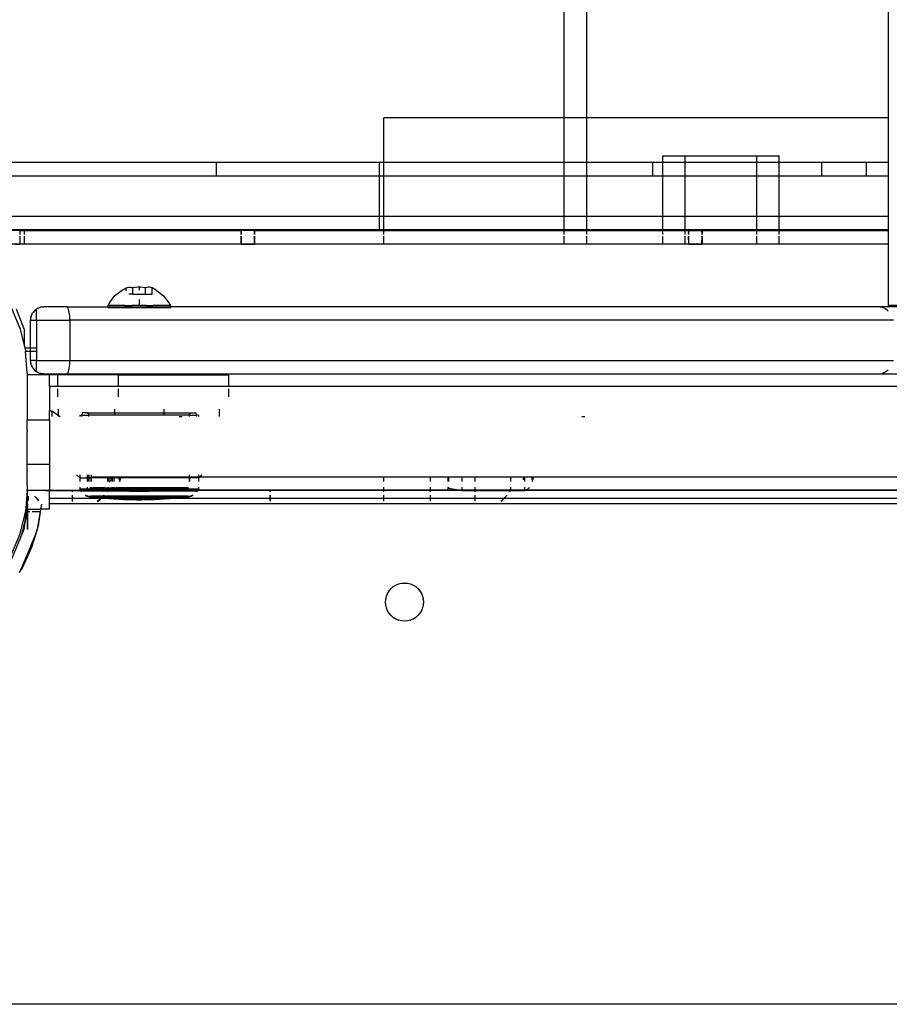
# Model space of a CAD drawing. Extents: x -3618 to 4624, y -2298 to 5006.
# Drawn here: x 763 to 957, y 79 to 299 of the extents above; entities that cross this region are included whole.
import ezdxf

# ---------------------------------------------------------------- set-up
doc = ezdxf.new("R2010")
doc.units = 0
doc.layers.get('0').update_dxf_attribs({"linetype": 'CONTINUOUS'})

msp = doc.modelspace()

# ---------------------------------------------------------------- linework, layer by layer
for p, q in [((884.44, 250.53), (884.44, 345.12)), ((889.44, 250.53), (889.44, 345.12)), ((956.8, 325.08), (956.8, 251.41)), ((845.94, 276.6), (844.1, 276.6)), ((844.1, 266.6), (844.1, 276.6)), ((956.8, 276.6), (845.94, 276.6)), ((956.8, 266.6), (665.03, 266.6)), ((806.62, 266.6), (806.62, 263.6)), ((843.07, 266.6), (843.07, 263.6)), ((844.1, 251.6), (844.1, 266.6)), ((904.18, 266.6), (904.18, 263.6)), ((906.44, 268.12), (932.44, 268.12)), ((906.44, 250.53), (906.44, 268.12)), ((911.44, 250.53), (911.44, 268.12)), ((927.44, 250.53), (927.44, 268.12)), ((932.44, 250.53), (932.44, 268.12)), ((941.9, 266.6), (941.9, 263.6)), ((951.94, 266.6), (951.94, 263.6)), ((956.8, 263.6), (675.95, 263.6)), ((843.07, 263.6), (843.07, 254.6)), ((956.8, 254.6), (731.29, 254.6)), ((843.07, 254.6), (843.07, 251.6)), ((956.8, 251.6), (743.95, 251.6)), ((844.1, 251.41), (756.37, 251.41)), ((762.71, 251.41), (758.17, 251.41)), ((763.73, 251.41), (762.71, 251.41)), ((762.71, 251.41), (762.71, 250.53)), ((762.71, 251.41), (763.73, 251.37)), ((763.73, 251.37), (763.73, 251.41)), ((763.73, 251.41), (812.24, 251.41)), ((763.73, 251.37), (812.24, 251.41)), ((763.73, 251.41), (763.73, 250.53)), ((763.73, 251.37), (763.73, 250.53)), ((812.22, 250.53), (812.24, 251.41)), ((812.22, 251.41), (812.22, 250.53)), ((815.2, 251.41), (812.24, 251.41)), ((815.22, 250.53), (815.2, 251.41)), ((815.2, 251.41), (912.24, 251.41)), ((815.22, 251.41), (815.22, 250.53)), ((844.1, 250.53), (844.1, 251.6)), ((956.8, 251.41), (844.1, 251.41)), ((912.22, 250.53), (912.24, 251.41)), ((912.22, 251.41), (912.22, 250.53)), ((912.24, 251.41), (915.2, 251.41)), ((915.22, 250.53), (915.2, 251.41)), ((915.2, 251.41), (956.8, 251.41)), ((915.22, 251.41), (915.22, 250.53)), ((956.8, 251.41), (956.8, 248.41)), ((762.71, 250.17), (762.71, 248.41)), ((763.73, 250.17), (763.73, 248.41)), ((763.73, 250.17), (763.73, 248.41)), ((812.24, 248.41), (812.22, 250.17)), ((812.22, 250.17), (812.22, 248.41)), ((815.2, 248.41), (815.22, 250.17)), ((815.22, 250.17), (815.22, 248.41)), ((844.1, 248.41), (844.1, 250.17)), ((884.44, 248.41), (884.44, 250.17)), ((889.44, 248.41), (889.44, 250.17)), ((906.44, 248.41), (906.44, 250.17)), ((911.44, 248.41), (911.44, 250.17)), ((912.24, 248.41), (912.22, 250.17)), ((912.22, 250.17), (912.22, 248.41)), ((915.2, 248.41), (915.22, 250.17)), ((915.22, 250.17), (915.22, 248.41)), ((927.44, 248.41), (927.44, 250.17)), ((932.44, 248.41), (932.44, 250.17)), ((956.8, 248.41), (748.49, 248.41)), ((761.72, 248.41), (762.71, 248.41)), ((763.73, 248.41), (762.71, 248.41)), ((766.72, 248.41), (763.73, 248.41)), ((812.24, 248.41), (766.72, 248.41)), ((812.24, 248.41), (815.2, 248.41)), ((912.24, 248.41), (815.2, 248.41)), ((912.24, 248.41), (915.2, 248.41)), ((956.8, 248.41), (915.2, 248.41)), ((956.8, 248.41), (956.8, 234.68)), ((784.01, 236.9), (785.59, 238.11)), ((785.59, 238.11), (786.52, 238.63)), ((785.59, 238.11), (786.52, 238.58)), ((786.52, 238.63), (786.8, 238.72)), ((786.52, 238.58), (786.8, 238.72)), ((786.52, 238.58), (786.52, 238.63)), ((786.52, 237.97), (786.52, 238.58)), ((786.8, 238.72), (787.09, 238.77)), ((787.09, 238.77), (787.38, 238.77)), ((787.38, 238.77), (787.67, 238.72)), ((787.67, 238.72), (787.96, 238.63)), ((788.53, 238.72), (787.96, 238.63)), ((787.96, 238.63), (787.96, 237.55)), ((789.11, 238.77), (788.53, 238.72)), ((789.4, 238.78), (789.11, 238.77)), ((789.69, 238.77), (789.4, 238.78)), ((789.4, 238.78), (789.4, 238.12)), ((790.27, 238.72), (789.69, 238.77)), ((790.85, 238.63), (790.27, 238.72)), ((791.13, 238.72), (790.85, 238.63)), ((790.85, 237.55), (790.85, 238.63)), ((791.42, 238.77), (791.13, 238.72)), ((791.71, 238.77), (791.42, 238.77)), ((792, 238.72), (791.71, 238.77)), ((792.29, 238.63), (792, 238.72)), ((792.29, 237.19), (792.29, 238.63)), ((793.22, 238.11), (792.29, 238.63)), ((793.22, 238.11), (794.8, 236.9)), ((782.79, 235.31), (784.01, 236.9)), ((787.96, 237.19), (787.1, 237.19)), ((787.96, 237.45), (787.96, 237.19)), ((787.96, 237.19), (790.85, 237.19)), ((789.4, 236.04), (789.4, 234.69)), ((790.85, 237.19), (790.85, 237.45)), ((790.85, 237.19), (792.29, 237.19)), ((794.8, 236.9), (796.01, 235.31)), ((762.82, 229.53), (760.9, 234.17)), ((761.89, 233.97), (763.72, 229.32)), ((765.7, 233.16), (765.67, 233.11)), ((766.01, 233.53), (765.7, 233.16)), ((766.36, 233.83), (766.01, 233.53)), ((766.36, 233.83), (766.43, 233.87)), ((766.43, 233.87), (766.47, 233.91)), ((766.62, 233.99), (766.47, 233.91)), ((766.47, 231.4), (766.47, 233.91)), ((766.76, 234.07), (766.62, 233.99)), ((766.82, 234.1), (766.76, 234.07)), ((766.88, 234.13), (766.82, 234.1)), ((767.06, 234.19), (766.88, 234.13)), ((767.2, 234.25), (767.06, 234.19)), ((767.2, 234.25), (767.25, 234.27)), ((767.25, 234.27), (767.3, 234.28)), ((767.36, 234.29), (767.3, 234.28)), ((767.65, 234.36), (767.36, 234.29)), ((767.65, 234.36), (767.71, 234.37)), ((767.71, 234.37), (768.12, 234.4)), ((773.19, 234.4), (768.12, 234.4)), ((773.31, 234.36), (773.19, 234.4)), ((773.31, 234.36), (782.4, 234.4)), ((773.42, 234.25), (773.31, 234.36)), ((773.53, 234.07), (773.42, 234.25)), ((773.63, 233.83), (773.53, 234.07)), ((773.72, 233.52), (773.63, 233.83)), ((773.79, 233.16), (773.72, 233.52)), ((773.85, 232.76), (773.79, 233.16)), ((782.79, 235.31), (782.4, 234.69)), ((782.4, 234.69), (782.4, 234.4)), ((786.22, 234.69), (782.4, 234.69)), ((782.4, 234.4), (782.4, 234.19)), ((782.4, 234.4), (796.4, 234.4)), ((796.4, 234.19), (782.4, 234.19)), ((786.22, 234.69), (787.77, 234.69)), ((789.4, 234.69), (787.77, 234.69)), ((791.04, 234.69), (789.4, 234.69)), ((791.04, 234.69), (792.58, 234.69)), ((796.32, 234.69), (792.58, 234.69)), ((796.01, 235.31), (796.4, 234.69)), ((796.01, 235.31), (796.32, 234.69)), ((796.32, 234.69), (796.4, 234.69)), ((796.4, 234.69), (796.4, 234.4)), ((796.4, 234.4), (796.4, 234.19)), ((955.03, 234.4), (796.4, 234.4)), ((955.03, 234.4), (955.5, 234.3)), ((966.23, 234.4), (955.03, 234.4)), ((955.5, 234.3), (956.22, 234)), ((956.22, 234), (956.84, 233.52)), ((959.8, 234.68), (956.8, 234.68)), ((765.16, 231.87), (765.12, 231.4)), ((765.12, 231.4), (766.47, 231.4)), ((765.12, 225.25), (765.12, 231.4)), ((765.16, 231.87), (765.18, 231.94)), ((765.22, 232.1), (765.18, 231.99)), ((765.18, 231.94), (765.18, 231.99)), ((765.27, 232.33), (765.22, 232.1)), ((765.27, 232.33), (765.31, 232.41)), ((765.36, 232.56), (765.31, 232.41)), ((765.4, 232.64), (765.36, 232.56)), ((765.45, 232.76), (765.4, 232.64)), ((765.45, 232.76), (765.61, 233.02)), ((765.61, 233.02), (765.64, 233.08)), ((765.67, 233.11), (765.64, 233.08)), ((766.47, 231.4), (766.47, 225.25)), ((766.47, 231.4), (773.94, 231.4)), ((773.9, 232.33), (773.85, 232.76)), ((773.93, 231.87), (773.9, 232.33)), ((773.94, 231.4), (773.93, 231.87)), ((773.94, 231.4), (773.94, 222.4)), ((958.03, 231.4), (773.94, 231.4)), ((762.82, 229.53), (762.85, 229.44)), ((762.85, 229.44), (763.72, 225.79)), ((763.72, 229.32), (763.72, 225.79)), ((763.72, 225.79), (763.85, 225.25)), ((763.85, 225.25), (765.12, 225.25)), ((763.85, 225.25), (764, 224.63)), ((764, 224.63), (764.01, 224.56)), ((764.01, 224.56), (764.02, 224.44)), ((765.12, 224.44), (764.02, 224.44)), ((764.39, 219.65), (764.02, 224.44)), ((765.12, 225.25), (766.47, 225.25)), ((765.12, 224.44), (765.12, 225.25)), ((766.47, 224.44), (765.12, 224.44)), ((765.12, 222.4), (765.12, 224.44)), ((766.47, 225.25), (766.47, 224.44)), ((766.47, 224.44), (766.47, 222.4)), ((765.12, 222.4), (765.16, 221.93)), ((766.47, 222.4), (765.12, 222.4)), ((766.47, 222.4), (773.94, 222.4)), ((766.47, 219.9), (766.47, 222.4)), ((773.93, 221.93), (773.94, 222.4)), ((773.94, 222.4), (958.03, 222.4)), ((765.16, 221.93), (765.18, 221.86)), ((765.18, 221.86), (765.18, 221.81)), ((765.21, 221.74), (765.18, 221.81)), ((765.22, 221.7), (765.21, 221.74)), ((765.25, 221.63), (765.22, 221.7)), ((765.27, 221.47), (765.25, 221.63)), ((765.27, 221.47), (765.33, 221.34)), ((765.33, 221.34), (765.36, 221.25)), ((765.36, 221.25), (765.42, 221.12)), ((765.45, 221.04), (765.42, 221.12)), ((765.45, 221.04), (765.58, 220.83)), ((765.58, 220.83), (765.64, 220.72)), ((765.67, 220.69), (765.64, 220.72)), ((765.7, 220.64), (765.67, 220.69)), ((765.7, 220.64), (766.01, 220.27)), ((766.01, 220.27), (766.36, 219.97)), ((766.43, 219.93), (766.36, 219.97)), ((773.53, 219.73), (773.63, 219.97)), ((773.63, 219.97), (773.72, 220.28)), ((773.72, 220.28), (773.79, 220.64)), ((773.79, 220.64), (773.85, 221.04)), ((773.85, 221.04), (773.9, 221.47)), ((773.9, 221.47), (773.93, 221.93)), ((956.84, 220.28), (956.22, 219.8)), ((764.39, 219.65), (764.4, 219.55)), ((764.4, 219.55), (764.4, 219.19)), ((769.4, 219.19), (764.4, 219.19)), ((764.4, 219.19), (764.4, 209.19)), ((766.47, 219.9), (766.43, 219.93)), ((766.71, 219.76), (766.47, 219.9)), ((766.76, 219.73), (766.71, 219.76)), ((766.82, 219.7), (766.76, 219.73)), ((766.88, 219.67), (766.82, 219.7)), ((766.88, 219.67), (767.06, 219.61)), ((767.06, 219.61), (767.2, 219.55)), ((767.2, 219.55), (767.25, 219.54)), ((767.25, 219.54), (767.3, 219.52)), ((767.53, 219.47), (767.3, 219.52)), ((767.65, 219.44), (767.53, 219.47)), ((767.71, 219.43), (767.65, 219.44)), ((768.12, 219.4), (767.71, 219.43)), ((768.12, 219.4), (773.19, 219.4)), ((771.23, 219.19), (769.4, 219.19)), ((769.4, 216.69), (769.4, 219.19)), ((771.23, 216.69), (771.23, 219.19)), ((784.8, 219.19), (771.23, 219.19)), ((773.19, 219.4), (773.31, 219.44)), ((773.31, 219.44), (773.42, 219.55)), ((773.31, 219.44), (955.03, 219.4)), ((773.42, 219.55), (773.53, 219.73)), ((784.8, 216.69), (784.8, 219.19)), ((784.8, 219.19), (809.4, 219.19)), ((809.4, 219.19), (809.4, 216.69)), ((955.03, 219.4), (955.5, 219.5)), ((955.03, 219.4), (966.23, 219.4)), ((956.22, 219.8), (955.5, 219.5)), ((769.4, 216.69), (771.23, 216.69)), ((769.4, 216.69), (769.4, 211.19)), ((771.23, 216.54), (771.23, 216.69)), ((771.23, 216.69), (784.8, 216.69)), ((771.23, 214.31), (771.23, 216.08)), ((784.8, 216.54), (784.8, 216.69)), ((784.8, 216.69), (809.4, 216.69)), ((784.8, 214.31), (784.8, 216.08)), ((809.4, 216.69), (809.4, 216.54)), ((809.4, 216.69), (1579.4, 216.69)), ((809.4, 216.08), (809.4, 214.31)), ((769.4, 211.19), (769.9, 211.19)), ((769.4, 209.19), (769.4, 211.19)), ((769.9, 211.19), (770.52, 210.8)), ((769.9, 211.19), (769.9, 209.87)), ((771.4, 210.13), (771.4, 211.54)), ((783.9, 211.54), (783.9, 210.69)), ((794.9, 211.54), (794.9, 210.69)), ((807.4, 209.87), (807.4, 211.54)), ((764.4, 209.19), (769.4, 209.19)), ((764.4, 206.84), (764.4, 209.19)), ((769.4, 209.19), (769.4, 199.19)), ((770.52, 210.8), (771.4, 210.13)), ((771.4, 209.87), (771.4, 210.13)), ((771.4, 210.13), (771.74, 209.87)), ((776.15, 210.19), (776.15, 209.87)), ((776.15, 210.19), (776.59, 210.19)), ((776.59, 210.19), (776.54, 209.87)), ((776.68, 210.69), (776.59, 210.19)), ((776.59, 210.19), (778.15, 210.19)), ((777.8, 210.69), (776.68, 210.69)), ((777.8, 210.69), (777.9, 210.63)), ((777.8, 210.69), (783.9, 210.69)), ((777.9, 210.63), (778.01, 210.55)), ((778.01, 210.55), (778.09, 210.44)), ((778.09, 210.44), (778.14, 210.32)), ((778.14, 210.32), (778.15, 210.19)), ((778.15, 209.87), (778.15, 210.19)), ((783.9, 210.19), (778.15, 210.19)), ((783.9, 210.69), (783.9, 210.19)), ((783.9, 210.69), (794.9, 210.69)), ((794.9, 210.19), (783.9, 210.19)), ((794.9, 210.69), (794.9, 210.19)), ((794.9, 210.69), (801.01, 210.69)), ((800.65, 210.19), (794.9, 210.19)), ((798.39, 209.87), (798.49, 209.89)), ((798.49, 209.89), (798.72, 209.91)), ((798.72, 209.91), (798.96, 209.89)), ((798.96, 209.89), (799.05, 209.87)), ((800.65, 210.19), (800.67, 210.32)), ((800.65, 209.87), (800.65, 210.19)), ((800.65, 210.19), (802.21, 210.19)), ((800.67, 210.32), (800.72, 210.44)), ((800.72, 210.44), (800.8, 210.55)), ((800.8, 210.55), (800.9, 210.63)), ((800.9, 210.63), (801.01, 210.69)), ((801.01, 210.69), (802.12, 210.69)), ((802.21, 210.19), (802.12, 210.69)), ((802.27, 209.87), (802.21, 210.19)), ((802.65, 210.19), (802.21, 210.19)), ((802.65, 210.19), (802.65, 209.87)), ((888.39, 209.87), (888.49, 209.89)), ((888.49, 209.89), (888.72, 209.91)), ((888.72, 209.91), (888.96, 209.89)), ((888.96, 209.89), (889.05, 209.87)), ((764.4, 206.84), (764.39, 206.6)), ((764.39, 206.6), (764.4, 206.46)), ((764.4, 199.19), (764.4, 206.46)), ((769.4, 199.19), (764.4, 199.19)), ((764.4, 194.65), (764.4, 199.19)), ((769.4, 199.19), (769.4, 193.64)), ((776.15, 196.19), (775.4, 196.85)), ((776.15, 196.85), (776.15, 196.19)), ((776.15, 196.19), (776.15, 195.35)), ((776.15, 196.19), (777.89, 196.19)), ((777.89, 196.19), (777.89, 196.85)), ((777.89, 195.35), (777.89, 196.85)), ((777.89, 195.35), (777.89, 196.19)), ((778.15, 196.19), (777.89, 196.19)), ((802.65, 196.19), (777.89, 196.19)), ((778.15, 196.19), (778.15, 196.85)), ((778.15, 196.85), (778.15, 195.35)), ((778.15, 195.35), (778.15, 196.19)), ((778.68, 196.19), (778.15, 196.19)), ((778.7, 196.41), (778.68, 196.19)), ((778.68, 196.19), (778.7, 195.94)), ((782.44, 196.19), (778.68, 196.19)), ((778.7, 196.85), (778.7, 196.41)), ((778.7, 196.85), (778.7, 196.41)), ((778.7, 196.41), (782.44, 196.41)), ((778.7, 195.35), (778.7, 196.41)), ((778.7, 195.94), (778.7, 195.35)), ((782.44, 196.41), (782.44, 196.19)), ((782.44, 196.41), (782.63, 196.41)), ((782.44, 196.41), (782.44, 195.35)), ((782.63, 196.19), (782.44, 196.19)), ((782.44, 195.35), (782.44, 196.19)), ((782.63, 196.41), (782.63, 196.19)), ((782.63, 196.41), (783.12, 196.41)), ((783.12, 196.19), (782.63, 196.19)), ((782.63, 196.19), (782.63, 195.35)), ((783.09, 195.66), (783.12, 195.78)), ((783.12, 196.31), (783.12, 196.41)), ((783.12, 196.31), (783.17, 196.41)), ((783.12, 196.41), (783.17, 196.41)), ((783.12, 195.78), (783.2, 196.41)), ((783.12, 196.19), (783.12, 196.31)), ((783.12, 195.78), (783.12, 196.19)), ((783.39, 196.19), (783.12, 196.19)), ((783.17, 196.41), (783.4, 196.41)), ((783.4, 196.41), (783.39, 196.19)), ((783.39, 196.19), (783.4, 195.88)), ((783.86, 196.19), (783.39, 196.19)), ((783.4, 196.41), (783.86, 196.41)), ((783.4, 195.35), (783.4, 196.41)), ((783.4, 195.88), (783.4, 195.35)), ((783.86, 196.19), (783.86, 196.41)), ((783.86, 196.41), (784.98, 196.41)), ((783.86, 195.35), (783.86, 196.19)), ((784.98, 196.19), (783.86, 196.19)), ((784.98, 196.41), (785.09, 196.41)), ((784.98, 196.41), (784.98, 196.19)), ((784.98, 196.41), (784.98, 195.81)), ((785.09, 196.19), (784.98, 196.19)), ((784.98, 195.81), (784.98, 196.19)), ((784.98, 195.81), (785.09, 195.81)), ((785.15, 195.81), (784.98, 195.81)), ((785.09, 196.41), (785.09, 196.19)), ((785.09, 196.41), (785.22, 196.41)), ((785.19, 196.2), (785.09, 196.19)), ((785.09, 196.19), (785.09, 195.81)), ((785.09, 195.81), (785.15, 195.81)), ((785.09, 195.81), (785.09, 195.55)), ((785.09, 195.55), (785.15, 195.81)), ((785.12, 195.61), (785.15, 195.81)), ((785.15, 195.83), (785.19, 196.2)), ((785.16, 195.87), (785.15, 195.81)), ((785.15, 195.81), (785.15, 195.83)), ((785.18, 196.07), (785.16, 195.87)), ((785.21, 196.34), (785.18, 196.07)), ((785.19, 196.2), (785.22, 196.41)), ((785.31, 196.19), (785.19, 196.2)), ((785.22, 196.41), (785.21, 196.34)), ((785.22, 196.41), (800.65, 196.41)), ((800.65, 196.19), (785.31, 196.19)), ((800.65, 196.41), (800.65, 196.85)), ((800.65, 196.19), (800.65, 196.41)), ((800.65, 196.41), (802.65, 196.41)), ((800.65, 196.41), (800.65, 195.35)), ((800.65, 195.35), (800.65, 196.19)), ((802.65, 196.19), (800.65, 196.19)), ((802.65, 196.85), (802.65, 196.41)), ((802.65, 196.19), (802.9, 196.41)), ((802.65, 196.41), (802.65, 196.19)), ((802.65, 196.41), (802.9, 196.41)), ((802.65, 196.41), (802.65, 195.35)), ((802.65, 196.19), (802.94, 196.41)), ((802.65, 196.19), (802.65, 196.41)), ((802.65, 196.19), (802.65, 195.35)), ((802.9, 196.41), (803.41, 196.85)), ((802.9, 196.41), (1585.9, 196.41)), ((844.1, 195.35), (844.1, 196.41)), ((854.44, 196.41), (854.44, 195.35)), ((858.44, 196.41), (858.44, 195.35)), ((858.63, 195.35), (858.63, 196.41)), ((861.63, 195.35), (861.63, 196.41)), ((864.44, 196.41), (864.44, 195.35)), ((872.44, 196.41), (872.44, 195.35)), ((875.34, 195.78), (875.42, 196.41)), ((875.62, 195.35), (875.62, 196.41)), ((877.2, 196.41), (877.2, 195.81)), ((877.37, 195.81), (877.2, 195.81)), ((877.34, 195.61), (877.37, 195.81)), ((877.38, 195.87), (877.37, 195.81)), ((877.4, 196.07), (877.38, 195.87)), ((877.43, 196.34), (877.4, 196.07)), ((877.44, 196.41), (877.43, 196.34)), ((764.39, 193.65), (764.37, 193.41)), ((764.4, 194.65), (764.39, 193.65)), ((764.44, 193.41), (764.39, 193.65)), ((769.4, 193.64), (769.41, 193.41)), ((776.15, 194.08), (776.15, 193.7)), ((776.15, 193.7), (776.32, 193.41)), ((777.89, 193.7), (776.15, 193.7)), ((777.89, 193.7), (777.89, 194.08)), ((777.89, 193.41), (777.89, 194.08)), ((778.68, 193.7), (777.89, 193.7)), ((777.89, 193.45), (777.89, 193.7)), ((777.89, 193.7), (802.65, 193.7)), ((778.36, 194.07), (778.47, 194.01)), ((778.47, 194.01), (778.58, 193.98)), ((778.58, 193.98), (778.7, 193.98)), ((778.58, 193.98), (782.89, 193.48)), ((778.7, 193.74), (778.68, 193.7)), ((778.68, 193.7), (778.7, 193.56)), ((778.68, 193.7), (782.44, 193.7)), ((778.7, 194.08), (778.7, 193.98)), ((778.7, 193.41), (778.7, 194.08)), ((778.7, 193.98), (778.7, 193.74)), ((778.7, 193.98), (779.11, 193.98)), ((778.7, 193.56), (778.7, 193.45)), ((779.11, 193.98), (782.44, 193.7)), ((781.75, 193.98), (779.11, 193.98)), ((781.75, 193.98), (782.44, 194)), ((782.44, 194.08), (782.44, 194)), ((782.44, 194.08), (782.44, 193.35)), ((782.44, 194), (782.44, 193.7)), ((782.44, 194), (783.04, 193.98)), ((783.39, 193.7), (782.44, 193.7)), ((782.44, 193.7), (783.4, 193.63)), ((782.44, 193.41), (782.44, 193.7)), ((782.68, 195.35), (782.75, 195.36)), ((782.75, 195.36), (782.86, 195.4)), ((782.86, 195.4), (782.96, 195.47)), ((782.96, 195.47), (783.04, 195.56)), ((783.04, 195.56), (783.09, 195.66)), ((783.04, 193.98), (783.4, 194)), ((783.4, 194), (783.39, 193.7)), ((783.39, 193.7), (783.4, 193.63)), ((783.86, 193.7), (783.39, 193.7)), ((783.4, 194.08), (783.4, 194)), ((783.4, 193.35), (783.4, 194.08)), ((783.4, 194), (783.86, 193.98)), ((783.4, 193.63), (783.86, 193.61)), ((783.4, 193.41), (783.4, 193.63)), ((783.58, 193.45), (783.86, 193.61)), ((783.63, 193.48), (783.86, 193.61)), ((783.86, 193.98), (783.86, 194.08)), ((783.86, 193.98), (784.32, 193.94)), ((783.86, 193.7), (783.86, 193.98)), ((783.99, 193.7), (783.86, 193.61)), ((783.86, 193.61), (783.86, 193.7)), ((783.99, 193.7), (783.86, 193.7)), ((783.86, 193.61), (784, 193.69)), ((783.86, 193.61), (785.89, 193.45)), ((784.32, 193.94), (783.99, 193.7)), ((796.38, 193.7), (783.99, 193.7)), ((784, 193.69), (784.13, 193.78)), ((784.13, 193.78), (784.26, 193.89)), ((784.26, 193.89), (784.37, 193.99)), ((784.35, 193.98), (784.32, 193.94)), ((784.44, 194.08), (784.35, 193.98)), ((799.69, 193.98), (784.35, 193.98)), ((784.37, 193.99), (784.46, 194.08)), ((785.09, 195.41), (785.08, 195.35)), ((785.08, 195.35), (785.09, 195.41)), ((785.09, 195.41), (785.12, 195.61)), ((785.09, 195.55), (785.09, 195.41)), ((796.38, 193.7), (792.92, 193.45)), ((795.91, 193.48), (800.22, 193.98)), ((799.69, 193.98), (796.38, 193.7)), ((802.65, 193.7), (796.38, 193.7)), ((800.22, 193.98), (799.69, 193.98)), ((800.22, 193.98), (800.34, 194.01)), ((800.34, 194.01), (800.44, 194.07)), ((802.49, 193.41), (802.65, 193.7)), ((802.52, 193.47), (802.65, 193.7)), ((802.65, 194.08), (802.65, 193.7)), ((802.65, 194.08), (802.65, 193.7)), ((844.1, 193.06), (844.1, 194.08)), ((854.44, 194.08), (854.44, 193.06)), ((858.44, 194.08), (858.44, 193.35)), ((858.63, 193.88), (858.63, 194.08)), ((858.63, 193.88), (861.63, 193.35)), ((861.63, 193.35), (861.63, 194.08)), ((864.44, 194.08), (864.44, 193.06)), ((872.44, 194.08), (872.44, 193.35)), ((875.62, 193.35), (875.62, 194.08)), ((875.85, 193.48), (876.08, 193.61)), ((876.08, 193.61), (876.22, 193.69)), ((876.22, 193.69), (876.35, 193.78)), ((876.35, 193.78), (876.47, 193.89)), ((876.47, 193.89), (876.59, 193.99)), ((876.59, 193.99), (876.67, 194.08)), ((877.3, 195.35), (877.31, 195.41)), ((877.31, 195.41), (877.34, 195.61)), ((764.4, 193.31), (763.99, 188.64)), ((764.37, 193.41), (764.44, 193.41)), ((764.37, 193.41), (764.4, 193.31)), ((764.4, 193.31), (764.44, 193.41)), ((764.4, 193.31), (764.4, 193.41)), ((764.4, 193.31), (764.4, 192.12)), ((764.44, 192.04), (764.4, 192.12)), ((764.4, 191.1), (764.4, 192.12)), ((764.4, 191.1), (764.44, 192.04)), ((764.44, 193.41), (764.44, 193.31)), ((764.44, 193.41), (764.72, 193.41)), ((764.44, 193.31), (764.44, 193.41)), ((764.44, 192.12), (764.44, 192.04)), ((764.44, 191.1), (764.44, 192.12)), ((764.44, 192.04), (764.44, 191.1)), ((764.46, 191.09), (764.59, 192.12)), ((764.55, 191.08), (764.64, 192.12)), ((764.65, 191.26), (764.68, 192.12)), ((764.71, 193.31), (764.72, 193.41)), ((764.72, 193.41), (764.76, 193.41)), ((764.72, 193.31), (764.72, 193.41)), ((764.74, 193.31), (764.76, 193.41)), ((764.76, 193.41), (764.84, 193.33)), ((764.76, 193.41), (768.44, 193.41)), ((764.78, 193.39), (764.76, 193.41)), ((764.81, 193.36), (764.78, 193.39)), ((764.84, 193.33), (764.81, 193.36)), ((764.84, 193.33), (764.86, 193.31)), ((766.02, 192.12), (766.31, 191.82)), ((766.04, 192.1), (766.02, 192.12)), ((766.12, 192.02), (766.04, 192.1)), ((766.2, 191.94), (766.12, 192.02)), ((766.28, 191.86), (766.2, 191.94)), ((766.36, 191.77), (766.28, 191.86)), ((766.31, 191.82), (766.72, 191.39)), ((766.44, 191.69), (766.36, 191.77)), ((766.52, 191.6), (766.44, 191.69)), ((766.6, 191.52), (766.52, 191.6)), ((766.68, 191.43), (766.6, 191.52)), ((766.76, 191.34), (766.68, 191.43)), ((766.72, 191.39), (766.99, 191.1)), ((766.85, 191.26), (766.76, 191.34)), ((768.44, 193.41), (768.44, 193.35)), ((768.44, 193.41), (769.06, 193.41)), ((768.44, 193.41), (768.44, 193.35)), ((768.44, 193.35), (769.4, 193.31)), ((782.44, 193.35), (768.44, 193.35)), ((769.06, 193.41), (769.41, 193.35)), ((769.06, 193.41), (769.41, 193.41)), ((769.06, 193.41), (769.41, 193.35)), ((769.4, 193.06), (769.4, 193.41)), ((769.41, 193.35), (769.4, 193.31)), ((769.4, 193.31), (774.44, 193.35)), ((769.4, 191.69), (769.4, 193.31)), ((769.4, 190.93), (769.4, 192.3)), ((769.4, 191.69), (774.44, 191.69)), ((769.4, 190.45), (769.4, 191.69)), ((769.4, 191.69), (1619.4, 191.69)), ((769.41, 193.41), (769.41, 193.35)), ((769.41, 193.41), (774.44, 193.41)), ((769.41, 193.35), (769.41, 193.41)), ((769.41, 193.35), (774.44, 193.35)), ((769.41, 193.35), (783.4, 193.35)), ((774.44, 193.41), (774.44, 193.35)), ((774.44, 193.41), (776.32, 193.41)), ((774.44, 193.41), (774.44, 193.06)), ((774.44, 193.35), (774.44, 193.06)), ((774.44, 193.35), (776.35, 193.35)), ((774.44, 192.3), (774.44, 191.69)), ((774.44, 192.3), (774.44, 190.93)), ((774.44, 191.69), (780.58, 191.72)), ((774.44, 191.69), (774.44, 190.93)), ((776.31, 193.41), (776.41, 193.24)), ((776.32, 193.41), (776.35, 193.35)), ((776.32, 193.41), (777.89, 193.41)), ((776.35, 193.35), (776.41, 193.24)), ((776.35, 193.35), (782.44, 193.35)), ((776.55, 193.06), (776.41, 193.24)), ((782.34, 193.24), (776.41, 193.24)), ((776.41, 193.24), (776.49, 193.1)), ((776.49, 193.1), (776.53, 193.06)), ((777.36, 192.3), (777.45, 192.25)), ((777.67, 192.15), (777.39, 192.3)), ((777.45, 192.25), (777.6, 192.19)), ((777.6, 192.19), (777.75, 192.13)), ((778.22, 192.01), (777.67, 192.15)), ((777.75, 192.13), (777.9, 192.08)), ((777.89, 193.41), (777.89, 193.45)), ((777.89, 193.45), (778.72, 193.41)), ((778.7, 193.45), (777.89, 193.45)), ((777.9, 192.08), (778.06, 192.04)), ((778.06, 192.04), (778.22, 192.01)), ((778.35, 192.01), (778.22, 192.01)), ((778.22, 192.01), (778.41, 191.98)), ((778.61, 192.01), (778.35, 192.01)), ((778.35, 192.01), (778.61, 191.95)), ((778.41, 191.98), (778.61, 191.95)), ((778.61, 192.12), (778.61, 192.01)), ((778.61, 192.12), (780.58, 192.12)), ((800.19, 192.12), (778.61, 192.12)), ((778.61, 191.95), (778.61, 192.12)), ((778.61, 192.01), (778.61, 191.95)), ((778.61, 192.01), (780.58, 192.01)), ((778.61, 191.95), (778.64, 191.95)), ((778.64, 191.95), (779.01, 191.91)), ((778.7, 193.45), (778.72, 193.41)), ((1608.74, 193.45), (778.7, 193.45)), ((778.7, 193.41), (844.1, 193.41)), ((778.72, 193.41), (782.44, 193.41)), ((779.01, 191.91), (779.73, 191.83)), ((781.09, 191.69), (779.12, 191.9)), ((779.12, 191.9), (786.14, 191.38)), ((779.73, 191.83), (780.58, 191.72)), ((780.87, 191.54), (780.06, 190.93)), ((780.58, 192.01), (780.58, 192.12)), ((781.37, 192.12), (780.58, 192.12)), ((780.58, 192.12), (780.58, 191.72)), ((780.58, 191.72), (780.58, 192.01)), ((781.28, 192.01), (780.58, 192.01)), ((780.62, 191.74), (780.58, 191.72)), ((784.15, 191.72), (780.58, 191.72)), ((780.62, 191.31), (781.12, 191.77)), ((780.62, 191.74), (780.85, 191.72)), ((780.85, 191.72), (781, 191.69)), ((781, 191.69), (780.87, 191.54)), ((781, 191.69), (781.28, 192.01)), ((781, 191.69), (781.14, 191.69)), ((789.4, 191.32), (781.09, 191.69)), ((781.12, 191.77), (781.59, 192.27)), ((781.75, 191.72), (781.14, 191.69)), ((781.14, 191.69), (781.59, 191.65)), ((781.37, 192.12), (781.28, 192.01)), ((781.77, 192.01), (781.28, 192.01)), ((781.53, 192.3), (781.37, 192.12)), ((781.77, 192.12), (781.37, 192.12)), ((781.59, 192.27), (781.62, 192.3)), ((781.59, 191.65), (782.98, 191.72)), ((781.59, 191.65), (782.64, 191.57)), ((781.75, 192.12), (781.75, 191.72)), ((781.75, 191.72), (781.77, 192.01)), ((782.98, 191.72), (781.75, 191.72)), ((782.98, 192.12), (781.77, 192.12)), ((781.77, 192.01), (781.77, 192.12)), ((782.98, 192.01), (781.77, 192.01)), ((782.34, 193.24), (782.18, 193.06)), ((782.22, 193.06), (782.44, 193.35)), ((782.44, 193.35), (782.34, 193.24)), ((788.74, 193.24), (782.34, 193.24)), ((782.44, 193.41), (782.44, 193.35)), ((782.44, 193.41), (783.4, 193.41)), ((782.44, 193.35), (783.4, 193.35)), ((782.64, 191.57), (783.74, 191.5)), ((782.89, 193.48), (787.23, 193.22)), ((782.98, 192.01), (782.98, 192.12)), ((784.15, 192.12), (782.98, 192.12)), ((782.98, 192.12), (782.98, 191.72)), ((782.98, 191.72), (782.98, 192.01)), ((784.15, 192.01), (782.98, 192.01)), ((782.98, 191.72), (784.15, 191.72)), ((783.4, 193.35), (783.63, 193.48)), ((783.4, 193.35), (783.51, 193.41)), ((783.4, 193.41), (783.4, 193.35)), ((783.4, 193.41), (783.51, 193.41)), ((783.51, 193.41), (783.58, 193.45)), ((783.58, 193.45), (785.89, 193.45)), ((783.74, 191.5), (784.87, 191.43)), ((784.15, 192.01), (784.15, 192.12)), ((784.15, 192.12), (784.55, 192.12)), ((784.15, 192.12), (784.15, 191.72)), ((784.15, 191.72), (784.15, 192.01)), ((784.55, 192.01), (784.15, 192.01)), ((784.15, 191.72), (784.55, 191.72)), ((785.86, 192.12), (784.55, 192.12)), ((784.55, 192.01), (784.55, 192.12)), ((784.55, 192.12), (784.55, 191.72)), ((784.55, 191.72), (784.55, 192.01)), ((785.86, 192.01), (784.55, 192.01)), ((785.86, 191.72), (784.55, 191.72)), ((787.48, 191.72), (784.55, 191.72)), ((784.87, 191.43), (786.02, 191.38)), ((785.86, 192.12), (785.86, 192.01)), ((785.86, 192.12), (786.17, 192.12)), ((785.86, 192.12), (785.86, 191.72)), ((785.86, 192.01), (785.86, 191.72)), ((786.17, 192.01), (785.86, 192.01)), ((785.86, 191.72), (786.17, 191.72)), ((785.89, 193.45), (786.43, 193.41)), ((786.02, 191.38), (787.17, 191.35)), ((786.14, 191.38), (793.17, 191.4)), ((787.48, 192.12), (786.17, 192.12)), ((786.17, 192.01), (786.17, 192.12)), ((786.17, 192.12), (786.17, 191.72)), ((786.17, 191.72), (786.17, 192.01)), ((787.48, 192.01), (786.17, 192.01)), ((786.17, 191.72), (787.48, 191.72)), ((786.43, 193.41), (792.38, 193.41)), ((786.43, 193.41), (788.74, 193.24)), ((787.17, 191.35), (788.3, 191.33)), ((787.23, 193.22), (791.57, 193.22)), ((787.48, 192.01), (787.48, 192.12)), ((787.81, 192.12), (787.48, 192.12)), ((787.48, 192.12), (787.48, 191.72)), ((787.48, 191.72), (787.48, 192.01)), ((787.81, 192.01), (787.48, 192.01)), ((787.48, 191.72), (787.81, 191.72)), ((787.81, 192.12), (789.11, 192.12)), ((787.81, 192.01), (787.81, 192.12)), ((787.81, 192.12), (787.81, 191.72)), ((787.81, 191.72), (787.81, 192.01)), ((789.11, 192.01), (787.81, 192.01)), ((789.11, 191.72), (787.81, 191.72)), ((790.73, 191.72), (787.81, 191.72)), ((788.74, 193.24), (789.4, 193.19)), ((788.74, 193.24), (790.06, 193.24)), ((789.11, 192.12), (789.11, 192.01)), ((789.11, 192.12), (789.43, 192.12)), ((789.11, 192.12), (789.11, 191.72)), ((789.11, 192.01), (789.11, 191.72)), ((789.4, 192.01), (789.11, 192.01)), ((789.11, 191.72), (789.43, 191.72)), ((790.06, 193.24), (789.4, 193.19)), ((789.4, 192.01), (789.43, 192.12)), ((789.43, 191.72), (789.4, 192.01)), ((790.73, 192.01), (789.4, 192.01)), ((797.72, 191.69), (789.4, 191.32)), ((790.73, 192.12), (789.43, 192.12)), ((789.43, 192.12), (789.43, 191.72)), ((789.43, 191.72), (790.73, 191.72)), ((792.38, 193.41), (790.06, 193.24)), ((802.39, 193.24), (790.06, 193.24)), ((790.5, 191.33), (791.63, 191.35)), ((790.73, 192.01), (790.73, 192.12)), ((791.01, 192.12), (790.73, 192.12)), ((790.73, 192.12), (790.73, 191.72)), ((790.73, 191.72), (790.73, 192.01)), ((791.01, 192.01), (790.73, 192.01)), ((790.73, 191.72), (791.01, 191.72)), ((791.01, 192.12), (791.01, 192.01)), ((792.23, 192.12), (791.01, 192.12)), ((791.01, 192.12), (791.01, 191.72)), ((791.01, 192.01), (791.01, 191.72)), ((792.23, 192.01), (791.01, 192.01)), ((791.01, 191.72), (792.23, 191.72)), ((794.44, 191.72), (791.01, 191.72)), ((791.57, 193.22), (795.91, 193.48)), ((791.63, 191.35), (792.78, 191.38)), ((792.23, 192.01), (792.23, 192.12)), ((793.22, 192.12), (792.23, 192.12)), ((792.23, 192.12), (792.23, 191.72)), ((792.23, 191.72), (792.23, 192.01)), ((793.22, 192.01), (792.23, 192.01)), ((793.22, 191.72), (792.23, 191.72)), ((792.92, 193.45), (792.38, 193.41)), ((792.78, 191.38), (793.93, 191.43)), ((792.92, 193.45), (802.49, 193.41)), ((793.17, 191.4), (800.19, 191.95)), ((793.22, 192.01), (793.22, 192.12)), ((794.44, 192.12), (793.22, 192.12)), ((793.22, 192.12), (793.22, 191.72)), ((793.22, 191.72), (793.22, 192.01)), ((794.48, 192.01), (793.22, 192.01)), ((793.22, 191.72), (794.44, 191.72)), ((793.93, 191.43), (795.06, 191.49)), ((794.48, 192.01), (794.44, 192.12)), ((794.44, 192.12), (794.81, 192.12)), ((794.44, 192.12), (794.44, 191.72)), ((794.44, 191.72), (794.48, 192.01)), ((794.44, 191.72), (794.81, 191.72)), ((794.81, 192.01), (794.48, 192.01)), ((794.81, 192.12), (794.81, 192.01)), ((794.81, 192.12), (795.8, 192.12)), ((794.81, 192.12), (794.81, 191.72)), ((794.81, 192.01), (794.81, 191.72)), ((795.8, 192.01), (794.81, 192.01)), ((795.8, 191.72), (794.81, 191.72)), ((798.37, 191.72), (794.81, 191.72)), ((795.06, 191.49), (796.16, 191.57)), ((796.97, 192.12), (795.8, 192.12)), ((795.8, 192.12), (795.8, 192.01)), ((795.8, 192.12), (795.8, 191.72)), ((795.8, 192.01), (795.8, 191.72)), ((796.97, 192.01), (795.8, 192.01)), ((795.8, 191.72), (796.97, 191.72)), ((796.16, 191.57), (797.2, 191.65)), ((796.97, 192.01), (796.97, 192.12)), ((796.97, 192.12), (797.15, 192.12)), ((796.97, 192.12), (796.97, 191.72)), ((796.97, 191.72), (796.97, 192.01)), ((797.15, 192.01), (796.97, 192.01)), ((796.97, 191.72), (797.15, 191.72)), ((797.15, 192.01), (797.15, 192.12)), ((797.15, 192.12), (798.37, 192.12)), ((797.15, 192.12), (797.15, 191.72)), ((797.15, 191.72), (797.15, 192.01)), ((798.37, 192.01), (797.15, 192.01)), ((797.67, 191.69), (797.15, 191.72)), ((797.2, 191.65), (797.67, 191.69)), ((797.67, 191.69), (798.18, 191.74)), ((799.67, 191.89), (797.72, 191.69)), ((798.18, 191.74), (798.37, 191.72)), ((798.37, 192.12), (798.37, 192.01)), ((800.19, 192.12), (798.37, 192.12)), ((798.37, 192.12), (798.37, 191.72)), ((798.37, 192.01), (800.19, 192.01)), ((798.37, 191.72), (798.37, 192.01)), ((798.37, 191.72), (799.06, 191.83)), ((798.37, 191.72), (818.72, 191.69)), ((799.06, 191.83), (799.79, 191.91)), ((800.19, 191.95), (799.67, 191.89)), ((799.79, 191.91), (800.16, 191.95)), ((800.16, 191.95), (800.19, 191.95)), ((800.19, 192.01), (800.19, 192.12)), ((800.19, 191.95), (800.19, 192.12)), ((800.19, 191.95), (800.19, 192.01)), ((800.19, 191.95), (800.45, 192.01)), ((800.45, 192.01), (800.19, 192.01)), ((800.19, 191.95), (800.39, 191.98)), ((800.39, 191.98), (800.59, 192.01)), ((800.59, 192.01), (800.45, 192.01)), ((801.13, 192.15), (800.59, 192.01)), ((800.59, 192.01), (800.75, 192.04)), ((800.75, 192.04), (800.9, 192.08)), ((800.9, 192.08), (801.06, 192.13)), ((801.06, 192.13), (801.21, 192.19)), ((801.42, 192.3), (801.13, 192.15)), ((801.21, 192.19), (801.36, 192.25)), ((801.36, 192.25), (801.45, 192.3)), ((802.39, 193.24), (802.26, 193.06)), ((802.28, 193.06), (802.31, 193.1)), ((802.31, 193.1), (802.39, 193.24)), ((802.39, 193.24), (802.52, 193.47)), ((802.39, 193.24), (802.49, 193.41)), ((802.49, 193.41), (818.72, 193.41)), ((818.72, 193.45), (1568.72, 193.45)), ((818.72, 193.41), (818.72, 193.45)), ((818.72, 193.45), (818.72, 193.41)), ((818.72, 193.41), (1568.72, 193.41)), ((818.72, 193.41), (818.72, 193.06)), ((818.72, 193.06), (818.72, 193.41)), ((818.72, 192.3), (818.72, 191.69)), ((818.72, 190.95), (818.72, 192.3)), ((818.72, 191.69), (818.72, 190.95)), ((818.72, 191.69), (1568.72, 191.69)), ((844.1, 193.41), (1543.89, 193.41)), ((844.1, 190.97), (844.1, 192.3)), ((854.44, 192.3), (854.44, 190.97)), ((872.44, 193.35), (858.44, 193.35)), ((861.63, 193.35), (875.62, 193.35)), ((864.44, 192.3), (864.44, 190.98)), ((870.62, 191.31), (871.12, 191.77)), ((871.12, 191.77), (871.59, 192.27)), ((871.59, 192.27), (871.62, 192.3)), ((872.22, 193.06), (872.44, 193.35)), ((875.62, 193.35), (875.85, 193.48)), ((763.91, 186.58), (764.4, 189.68)), ((764.32, 188.29), (764.4, 189.19)), ((764.4, 191.1), (764.4, 189.95)), ((764.44, 190.28), (764.4, 189.95)), ((764.4, 189.95), (764.49, 190.28)), ((764.4, 189.19), (764.4, 190.28)), ((764.44, 189.71), (764.4, 189.95)), ((764.4, 189.68), (764.44, 189.71)), ((764.4, 189.68), (764.44, 189.48)), ((764.44, 189.48), (764.4, 189.38)), ((764.4, 189.19), (764.4, 189.38)), ((764.4, 189.19), (764.44, 188.82)), ((764.4, 189.19), (767.38, 189.19)), ((764.4, 189.19), (765.06, 189.19)), ((764.44, 184.68), (764.44, 190.28)), ((764.44, 189.12), (764.55, 190.28)), ((764.63, 191.1), (764.65, 191.26)), ((765.57, 189.19), (767.4, 189.19)), ((766.93, 191.17), (766.85, 191.26)), ((766.99, 191.1), (766.93, 191.17)), ((767.38, 189.19), (767.31, 188.6)), ((767.57, 190.28), (767.38, 189.19)), ((769.4, 189.19), (767.38, 189.19)), ((769.4, 190.45), (1619.4, 190.45)), ((769.4, 189.19), (769.4, 190.45)), ((780.16, 190.93), (780.62, 191.31)), ((788.3, 191.33), (788.85, 191.32)), ((788.85, 191.32), (789.4, 191.32)), ((789.4, 191.32), (789.94, 191.32)), ((789.94, 191.32), (790.5, 191.33)), ((870.22, 190.98), (870.62, 191.31)), ((762.8, 183.66), (763.98, 188.54)), ((763.6, 184.9), (764.09, 186.99)), ((763.7, 184.88), (764.32, 188.29)), ((763.91, 186.58), (764.32, 188.29)), ((763.98, 188.54), (763.99, 188.64)), ((764.09, 186.99), (764.44, 189.12)), ((764.44, 188.82), (764.44, 188.6)), ((764.98, 188.6), (764.44, 188.6)), ((764.44, 188.6), (764.44, 184.68)), ((764.98, 188.6), (764.44, 188.6)), ((767.31, 188.6), (765.5, 188.6)), ((767.31, 188.6), (765.5, 188.6)), ((767.31, 188.6), (766.59, 184.7)), ((767.31, 188.6), (766.82, 185.46)), ((763.23, 183.74), (763.91, 186.58)), ((763.7, 184.88), (763.23, 183.74)), ((763.3, 183.92), (763.6, 184.9)), ((763.7, 184.88), (763.91, 186.58)), ((766.82, 185.46), (766.59, 184.7)), ((763.23, 183.74), (760.86, 178.03)), ((760.9, 179.12), (762.8, 183.66)), ((764.44, 179.16), (766.22, 183.47)), ((766.22, 183.47), (765.36, 180.62)), ((766.59, 184.7), (766.22, 183.47)), ((766.22, 183.47), (766.5, 184.13)), ((766.5, 184.13), (766.59, 184.7)), ((765.36, 180.62), (764.44, 178.63)), ((762.99, 175.66), (764.44, 179.16)), ((764.44, 178.63), (763.24, 176.04)), ((764.44, 179.16), (764.44, 178.63)), ((764.44, 178.63), (764.44, 179.16)), ((763.24, 176.04), (762.99, 175.66)), ((762.58, 175.03), (762.9, 175.45)), ((762.99, 175.66), (762.86, 175.47)), ((762.9, 175.45), (762.99, 175.66)), ((845.72, 171.45), (846.22, 171.89)), ((846.25, 171.9), (846.21, 171.87)), ((846.22, 171.89), (846.79, 172.23)), ((846.81, 172.24), (846.77, 172.22)), ((846.79, 172.23), (847.41, 172.49)), ((847.43, 172.5), (847.4, 172.48)), ((847.41, 172.49), (848.06, 172.65)), ((848.08, 172.65), (848.03, 172.64)), ((848.06, 172.65), (848.72, 172.7)), ((848.72, 172.7), (849.39, 172.65)), ((849.42, 172.64), (849.36, 172.65)), ((849.39, 172.65), (850.04, 172.49)), ((850.05, 172.48), (850.01, 172.5)), ((850.04, 172.49), (850.65, 172.23)), ((850.67, 172.22), (850.64, 172.24)), ((850.65, 172.23), (851.22, 171.89)), ((851.24, 171.87), (851.19, 171.9)), ((851.22, 171.89), (851.73, 171.45)), ((844.53, 169.11), (844.68, 169.76)), ((844.68, 169.76), (844.94, 170.38)), ((844.69, 169.77), (844.68, 169.74)), ((844.95, 170.4), (844.93, 170.36)), ((844.94, 170.38), (845.28, 170.95)), ((845.3, 170.97), (845.27, 170.92)), ((845.28, 170.95), (845.72, 171.45)), ((851.73, 171.45), (852.16, 170.95)), ((852.18, 170.92), (852.14, 170.97)), ((852.16, 170.95), (852.51, 170.38)), ((852.52, 170.36), (852.5, 170.4)), ((852.51, 170.38), (852.76, 169.76)), ((852.77, 169.74), (852.76, 169.77)), ((852.76, 169.76), (852.92, 169.11)), ((844.47, 168.45), (844.53, 169.11)), ((844.53, 167.78), (844.47, 168.45)), ((844.53, 169.14), (844.52, 169.09)), ((844.52, 167.81), (844.53, 167.75)), ((844.68, 167.13), (844.53, 167.78)), ((844.68, 167.16), (844.69, 167.12)), ((852.92, 167.78), (852.76, 167.13)), ((852.76, 167.12), (852.77, 167.16)), ((852.92, 169.09), (852.91, 169.14)), ((852.91, 167.75), (852.92, 167.81)), ((852.92, 169.11), (852.97, 168.45)), ((852.97, 168.45), (852.92, 167.78)), ((844.94, 166.52), (844.68, 167.13)), ((844.93, 166.53), (844.95, 166.5)), ((845.28, 165.95), (844.94, 166.52)), ((845.27, 165.98), (845.3, 165.93)), ((845.72, 165.44), (845.28, 165.95)), ((846.22, 165.01), (845.72, 165.44)), ((846.21, 165.03), (846.25, 164.99)), ((846.79, 164.66), (846.22, 165.01)), ((851.22, 165.01), (850.65, 164.66)), ((851.19, 164.99), (851.24, 165.03)), ((851.73, 165.44), (851.22, 165.01)), ((852.16, 165.95), (851.73, 165.44)), ((852.14, 165.93), (852.18, 165.98)), ((852.51, 166.52), (852.16, 165.95)), ((852.5, 166.5), (852.52, 166.53)), ((852.76, 167.13), (852.51, 166.52)), ((846.77, 164.67), (846.81, 164.66)), ((847.41, 164.41), (846.79, 164.66)), ((847.4, 164.41), (847.43, 164.4)), ((848.06, 164.25), (847.41, 164.41)), ((848.03, 164.26), (848.08, 164.25)), ((848.72, 164.2), (848.06, 164.25)), ((849.39, 164.25), (848.72, 164.2)), ((849.36, 164.25), (849.42, 164.26)), ((850.04, 164.41), (849.39, 164.25)), ((850.01, 164.4), (850.05, 164.41)), ((850.65, 164.66), (850.04, 164.41)), ((850.64, 164.66), (850.67, 164.67)), ((1627.07, 78.6), (760.37, 78.6))]:
    msp.add_line(p, q)

doc.saveas('drawing.dxf')
